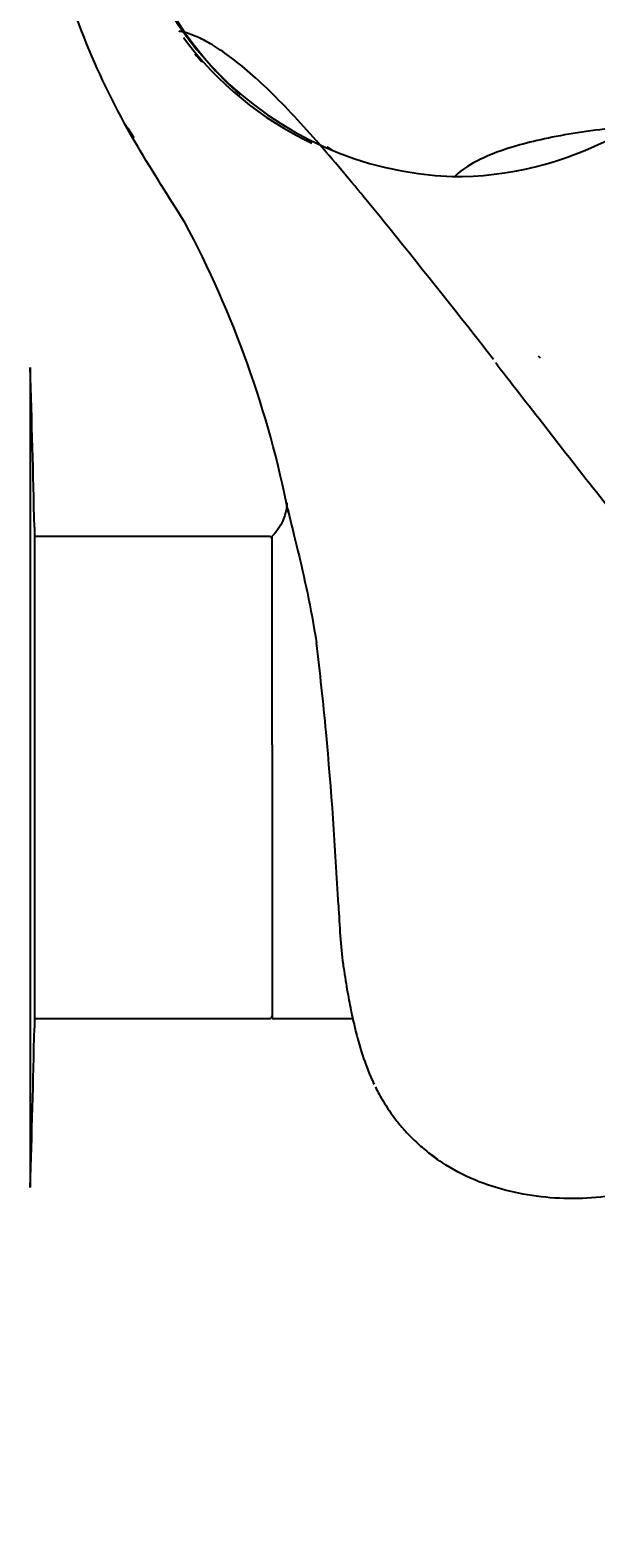
# Model space of a CAD drawing. Units: millimetres. Extents: x 7 to 203, y 4 to 291.
# Drawn here: x 68 to 83, y 173 to 213 of the extents above; entities that cross this region are included whole.
import ezdxf
from ezdxf.enums import TextEntityAlignment as Align
from ezdxf.lldxf.tags import DXFTag

# ---------------------------------------------------------------- set-up
doc = ezdxf.new("R2010")
doc.units = ezdxf.units.MM
doc.layers.add('Default', color=7, linetype='Continuous')
doc.layers.add('Layer3', color=7, linetype='Continuous')
doc.styles.add('SEACAD_Arial', font='arial.ttf')
tags = doc.linetypes.add('HIDDEN2', pattern=[4.7625, 3.175, -1.5875]).pattern_tags.tags
tags[6:7] = [DXFTag(74, 4), DXFTag(75, 0), DXFTag(340, '0'), DXFTag(46, 0.0), DXFTag(50, 0.0), DXFTag(44, 0.0), DXFTag(45, 0.0)]
tags[4:5] = [DXFTag(74, 4), DXFTag(75, 0), DXFTag(340, '0'), DXFTag(46, 0.0), DXFTag(50, 0.0), DXFTag(44, 0.0), DXFTag(45, 0.0)]
doc.dimstyles.get("Standard").update_dxf_attribs({"dimtxt": 0.18, "dimasz": 0.18, "dimexe": 0.18, "dimexo": 0.0625, "dimgap": 0.09, "dimtad": 0, "dimtih": 1, "dimtoh": 1, "dimdec": 4, "dimzin": 0, "dimdsep": 46, "dimtxsty": 'Standard', "dimcen": 0.09, "dimadec": 0, "dimazin": 0, "dimtfac": 1, "dimtdec": 4, "dimtofl": 0, "dimtmove": 0, "dimatfit": 3, "dimfxl": 0, "dimtolj": 1, "dimtzin": 0, "dimarcsym": 0})

# ---------------------------------------------------------------- blocks, each defined once
blk = doc.blocks.new('DMBLK20')
at = {"layer": 'Layer3', "linetype": 'Continuous'}
for points in [[(132.434, 212.047), (131.78, 218.095), (130.438, 212.162)], [(113.598, 179.813), (109.508, 175.31), (114.837, 178.243)]]:
    blk.add_hatch(color=7, dxfattribs=at).paths.add_polyline_path(points)
at = {"layer": 'Layer3', "color": 7, "linetype": 'Continuous'}
for p, q in [((112.552, 218.095), (134.78, 218.095)), ((98.403, 191.17), (111.229, 172.853))]:
    blk.add_line(p, q, dxfattribs=at)
for start, end in [(338.6476, 0), (305, 325.9861)]:
    blk.add_arc((79.55, 218.095), 52.23, start, end, dxfattribs=at)
at = {"layer": 'Layer3', "color": 7, "linetype": 'Continuous', "style": 'SEACAD_Arial'}
blk.add_text('55°', height=6, dxfattribs=at).set_placement((119.488, 196.978), align=Align.TOP_LEFT)

msp = doc.modelspace()

# ---------------------------------------------------------------- linework, layer by layer
at = {"layer": 'Default', "color": 7, "linetype": 'HIDDEN2'}
for p, q in [((72.13488, 212.36478), (72.18111, 212.30864)), ((72.18111, 212.30864), (72.18169, 212.30795)), ((72.18169, 212.30795), (72.31667, 212.15132)), ((81.2784, 204.32662), (81.32753, 204.27414))]:
    msp.add_line(p, q, dxfattribs=at)
at = {"layer": 'Default', "color": 7, "linetype": 'Continuous'}
for p, q in [((78.98567, 209.09563), (79.05839, 209.09496)), ((79.05839, 209.09496), (79.05929, 209.09496)), ((79.05929, 209.09496), (79.26604, 209.09768)), ((67.74555, 204.01011), (67.74555, 182.17958)), ((67.85764, 199.76151), (67.85764, 186.42818)), ((74.12447, 199.51151), (67.85764, 199.51151)), ((74.19113, 195.82926), (74.19113, 199.51105)), ((74.19113, 193.96396), (74.19113, 195.82926)), ((74.19113, 193.96396), (74.19113, 186.6846)), ((67.85764, 186.67818), (74.12447, 186.67818)), ((74.19113, 186.6846), (76.32867, 186.6846))]:
    msp.add_line(p, q, dxfattribs=at)
at = {"layer": 'Default', "color": 7, "linetype": 'HIDDEN2'}
for centre, radius, start, end in [((79.49224, 218.19976), 9.26759, 141.804866, 228.373239), ((79.08539, 218.14571), 9.01368, 216.404729, 244.814783)]:
    msp.add_arc(centre, radius, start, end, dxfattribs=at)
at = {"layer": 'Default', "color": 7, "linetype": 'Continuous'}
for centre, radius, start, end in [((79.34744, 218.35318), 9.26462, 181.597828, 267.762054), ((47.34559, 194.74783), 27.81071, 33.56769, 34.383922), ((79.04507, 218.10865), 9.01368, 271.404729, 299.814783), ((47.34559, 194.74783), 27.81071, 11.179551, 28.166102), ((-265.40902, 193.09484), 333.33333, 1.145992, 1.8765314), ((74.12447, 199.44484), 0.06667, 0, 90), ((-28.76489, 184.1995), 104.88286, 5.5262974, 6.8359561), ((-41.16073, 183.68883), 117.27227, 2.9379413, 5.1914016), ((74.12447, 186.74484), 0.06667, 270, 0), ((-265.40902, 193.09484), 333.33333, 358.1234686, 358.854008)]:
    msp.add_arc(centre, radius, start, end, dxfattribs=at)
for points, knots in [([(71.86304, 207.87529), (71.44689, 208.551), (71.01174, 209.21615), (70.1217, 210.72777), (69.68648, 211.58303), (68.94977, 213.35796), (68.64661, 214.28848), (68.23398, 216.17511), (68.12269, 217.12885), (68.12269, 218.09484)], [0, 0, 0, 0, 0.215035066, 0.215035066, 0.476690044, 0.476690044, 0.738345022, 0.738345022, 1, 1, 1, 1]), ([(91.0279, 210.94603), (89.53955, 210.87027), (88.05019, 210.77755), (85.87171, 210.63003), (85.15385, 210.57588), (83.75311, 210.44622), (83.07528, 210.37199), (81.80784, 210.18358), (81.2497, 210.0689), (80.32845, 209.80987), (79.98204, 209.67409), (79.72686, 209.54953)], [0, 0, 0, 0, 0.33416148, 0.33416148, 0.50124222, 0.50124222, 0.66832296, 0.66832296, 0.8354037, 0.8354037, 1, 1, 1, 1]), ([(79.72686, 209.54953), (79.72301, 209.54765), (79.71918, 209.54578), (79.20289, 209.29172), (79.07245, 209.1016), (79.05929, 209.09496)], [0, 0, 0, 0, 0.00737998, 0.00737998, 1, 1, 1, 1]), ([(74.58063, 200.40899), (74.58063, 200.409), (74.58178, 200.39581), (74.58082, 200.33172), (74.56861, 200.22493), (74.53299, 200.0721), (74.4576, 199.87972), (74.33521, 199.67225), (74.23081, 199.56445), (74.17525, 199.5078)], [0, 0, 0, 0, 0.147077715, 0.286176788, 0.42107666, 0.556214525, 0.711238001, 0.871819546, 1, 1, 1, 1]), ([(74.62916, 200.14753), (74.69228, 199.87214), (74.7813, 199.53389), (74.9595, 198.79693), (75.0464, 198.41815), (75.21394, 197.60022), (75.29497, 197.15823), (75.37236, 196.6834)], [0, 0, 0, 0, 0.38183173, 0.38183173, 0.69091586, 0.69091586, 1, 1, 1, 1]), ([(75.9574, 189.69954), (75.98357, 189.13357), (76.01823, 188.60174), (76.08921, 188.0657), (76.098, 188.00441), (76.10733, 187.94405)], [0, 0, 0, 0, 0.88406657, 0.88406657, 1, 1, 1, 1]), ([(76.10723, 187.94772), (76.14383, 187.71186), (76.20184, 187.34571), (76.31142, 186.78387), (76.42921, 186.27668), (76.58358, 185.72712), (76.7484, 185.2746), (76.87597, 184.99503), (76.90553, 184.93323)], [0, 0, 0, 0, 0.20921845, 0.38618956, 0.54390548, 0.70999316, 0.93536576, 1, 1, 1, 1]), ([(76.94074, 184.86093), (77.00731, 184.7267), (77.11542, 184.52899), (77.28554, 184.26103), (77.44741, 184.0319), (77.65699, 183.77099), (77.91876, 183.48919), (78.24487, 183.18995), (78.45951, 183.02965), (78.59609, 182.92943)], [0, 0, 0, 0, 0.16817419, 0.25265343, 0.35758369, 0.48260662, 0.62907623, 0.80079143, 1, 1, 1, 1]), ([(86.29501, 183.40098), (86.24902, 183.35755), (86.20231, 183.31489), (85.66257, 182.8386), (85.09996, 182.50442), (83.86733, 182.05029), (83.23035, 181.9304), (81.92371, 181.86049), (81.27236, 181.91217), (79.99919, 182.19448), (79.38163, 182.42493), (78.67833, 182.86786), (78.53322, 182.97064), (78.39413, 183.08035)], [0, 0, 0, 0, 0.0220633, 0.0220633, 0.25104659, 0.25104659, 0.48002989, 0.48002989, 0.70901319, 0.70901319, 0.93799648, 0.93799648, 1, 1, 1, 1])]:
    msp.add_open_spline(points, degree=3, knots=knots, dxfattribs=at)
at = {"layer": 'Default', "color": 7, "linetype": 'HIDDEN2'}
msp.add_open_spline([(72.27312, 212.77762), (71.89746, 212.95884), (71.72126, 212.95795), (71.70995, 212.96402)], degree=3, dxfattribs=at)
for points, knots in [([(80.09118, 204.22164), (79.17543, 205.39738), (78.24522, 206.5642), (76.87485, 208.2641), (76.41875, 208.82108), (75.50911, 209.89413), (75.05952, 210.40679), (74.17821, 211.33695), (73.76413, 211.72837), (73.01799, 212.33898), (72.70428, 212.54652), (72.38924, 212.71971), (72.32897, 212.75068), (72.27312, 212.77762)], [0, 0, 0, 0, 0.31954666, 0.31954666, 0.47931998, 0.47931998, 0.63909331, 0.63909331, 0.79886664, 0.79886664, 0.95863997, 0.95863997, 1, 1, 1, 1]), ([(75.66043, 209.88773), (75.66111, 209.88742), (75.67638, 209.87811), (75.72103, 209.84797), (75.76918, 209.81387), (75.7895, 209.79899)], [0, 0, 0, 0, 0.3587099, 0.78345216, 1, 1, 1, 1]), ([(80.13722, 204.14946), (80.15554, 204.12584), (80.60503, 203.54635), (81.59427, 202.27708), (83.06073, 200.39963), (84.59227, 198.47009), (86.04693, 196.69775), (87.30937, 195.2127), (88.35001, 194.05173), (89.21924, 193.13278), (89.94598, 192.41619), (90.59571, 191.83446), (91.19596, 191.35561), (91.73912, 190.97155), (92.22631, 190.67662), (92.67509, 190.45598), (93.12077, 190.28976), (93.58055, 190.17729), (94.0743, 190.10586), (94.59578, 190.08068), (95.14518, 190.10406), (95.69657, 190.17895), (96.23666, 190.31072), (96.74402, 190.49343), (97.12232, 190.66791), (97.30096, 190.77676), (97.34083, 190.80117)], [0, 0, 0, 0, 0.00349977, 0.09957937, 0.19932063, 0.3112462, 0.4133104, 0.49231444, 0.56026964, 0.61251236, 0.65383912, 0.69047206, 0.72365708, 0.75161132, 0.77509755, 0.79602698, 0.81512229, 0.83547253, 0.85610456, 0.87843792, 0.90167275, 0.92576606, 0.94891729, 0.97184695, 0.99461321, 1, 1, 1, 1])]:
    msp.add_open_spline(points, degree=3, knots=knots, dxfattribs=at)
at = {"layer": 'Default', "color": 7, "linetype": 'Continuous'}
msp.add_open_spline([(74.61057, 200.23029), (74.61648, 200.20336), (74.62268, 200.17578), (74.62916, 200.14753)], degree=3, dxfattribs=at)

# ---------------------------------------------------------------- dimensions: what is measured, and where the dimension line sits
at = {"layer": 'Layer3', "color": 7, "linetype": 'Continuous'}
dim = msp.add_angular_dim_2l(base=(125.87895, 193.97759), line1=((79.5504, 218.09471), (98.40307, 191.1703)), line2=((79.5504, 218.09471), (112.55182, 218.09471)), text='\\A1;<>', dimstyle='Standard', dxfattribs=at)
dim.commit()
dim.dimension.update_dxf_attribs({"geometry": 'DMBLK20', "text_midpoint": (125.87895, 193.97759), "dimtype": 162})

doc.saveas('drawing.dxf')
